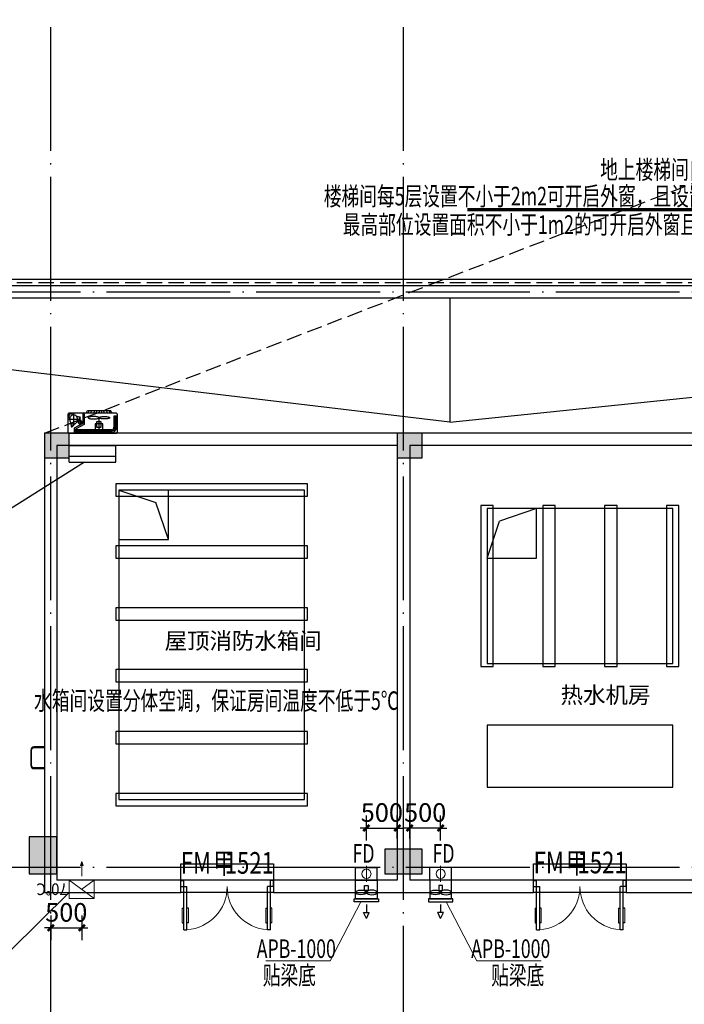
# Model space of a CAD drawing. Extents: x 3781370 to 3949570, y 2647130 to 2946297.
# Drawn here: x 3827718 to 3838457, y 2763122 to 2779030 of the extents above; entities that cross this region are included whole.
import ezdxf
from ezdxf.enums import TextEntityAlignment as Align

# ---------------------------------------------------------------- set-up
doc = ezdxf.new("R2010")
doc.units = 0
doc.header["$LTSCALE"] = 1000
doc.header["$MEASUREMENT"] = 0
doc.linetypes.add('DASH', pattern=[0.35, 0.25, -0.1])
doc.linetypes.add('DOTE', pattern=[2.42, 2, -0.2, 0.02, -0.2])
for name, color, linetype, lineweight in [('ACS_PFG_FM_F', 3, 'Continuous', 0), ('暖通-排风-标注', 3, 'Continuous', 25), ('暖通-排风-法兰', 3, 'Continuous', 25), ('暖通-排风-阀门', 7, 'Continuous', 25), ('暖通-新风-风口', 3, 'Continuous', 18), ('暖通-楼梯间自然排烟bz', 7, 'Continuous', 70), ('暖通-送风-标注', 3, 'Continuous', 25)]:
    doc.layers.add(name, color=color, linetype=linetype, lineweight=lineweight)
for name, color, linetype in [('COLUMN', 8, 'Continuous'), ('DOTE', 8, 'DOTE'), ('H-EQUP-ELSE', 3, 'Continuous'), ('H-EQUP-VRV', 3, 'Continuous'), ('M-AC-AG', 30, 'Continuous'), ('M-VT-EQPM', 12, 'Continuous'), ('M-VT-PARTS', 220, 'Continuous'), ('PUB_HATCH', 8, 'Continuous'), ('ROOF', 44, 'Continuous'), ('STAIR', 8, 'Continuous'), ('TWT_DASH', 8, 'Continuous'), ('TWT_TEXT', 7, 'Continuous'), ('TWT_水箱', 7, 'Continuous'), ('WALL', 7, 'Continuous'), ('WINDOW', 8, 'Continuous'), ('WINDOW_TEXT', 8, 'Continuous'), ('平面看线', 8, 'Continuous')]:
    doc.layers.add(name, color=color, linetype=linetype)
doc.styles.add('_TCH_DIM', font='SIMPLEX', dxfattribs={"bigfont": 'GBCBIG'})
doc.styles.add('HVAC', font='asc.shx', dxfattribs={"width": 0.7, "bigfont": 'bzhz.shx'})
doc.styles.add('HZF', font='ROMANS2', dxfattribs={"width": 0.7, "bigfont": 'HZDF2'})
doc.styles.add('TXT4-FSTXT', font='txt.shx', dxfattribs={"width": 0.75, "bigfont": 'gbcbig.shx'})
doc.dimstyles.new('HVAC', dxfattribs={"dimtxt": 300, "dimasz": 100, "dimexe": 200, "dimexo": 0, "dimgap": 100, "dimtad": 1, "dimdec": 0, "dimrnd": 50, "dimzin": 0, "dimdsep": 46, "dimtxsty": 'HVAC', "dimblk1": 'ARCHTICK', "dimblk2": 'ARCHTICK', "dimsah": 1, "dimcen": 0, "dimdle": 200, "dimadec": 0, "dimazin": 0, "dimtfac": 1, "dimtdec": 0, "dimtix": 1, "dimtmove": 0, "dimatfit": 3, "dimfxl": 0, "dimtolj": 1, "dimtzin": 0, "dimarcsym": 0})

# ---------------------------------------------------------------- blocks, each defined once
blk = doc.blocks.new('DFBZ2.5')
at = {"layer": 'M-AC-AG'}
for p, q in [((-624, 0), (-522, 45)), ((-624, 0), (-522, -43)), ((-522, 45), (-522, -43)), ((-393, 0), (-522, 0))]:
    blk.add_line(p, q, dxfattribs=at)
at = {"layer": 'M-VT-EQPM'}
for points in [[(-355, -198), (-355, 196), (-305, 196), (-305, -198)], [(-305, -175), (-305, 175), (0, 175), (0, -175)], [(-90, -31), (-171, -31), (-171, 31), (-90, 31)]]:
    blk.add_lwpolyline(points, close=True, dxfattribs=at)
blk.add_ellipse((-201, 88), major_axis=(0, -87.5), ratio=0.432261, dxfattribs=at)
at = {"layer": 'M-VT-EQPM', "extrusion": (0, 0, -1)}
blk.add_ellipse((-201, -88), major_axis=(0, 87.5), ratio=0.432261, dxfattribs=at)
blk = doc.blocks.new('*U594', base_point=(107260, -212786))
at = {"layer": 'ACS_PFG_FM_F'}
blk.add_line((107130, -212786), (107390, -212786), dxfattribs=at)
blk.add_circle((107260, -212786), 75, dxfattribs=at)
at = {"layer": '暖通-排风-法兰'}
for p, q in [((107160, -212961), (107160, -212611)), ((107360, -212961), (107360, -212611))]:
    blk.add_line(p, q, dxfattribs=at)
at = {"layer": '暖通-排风-阀门'}
for p, q in [((107360, -212611), (107160, -212611)), ((107360, -212961), (107160, -212961))]:
    blk.add_line(p, q, dxfattribs=at)
blk = doc.blocks.new('_ArchTick')
at = {"color": 0, "linetype": 'ByBlock', "const_width": 0.4}
blk.add_lwpolyline([(-0.5, -0.5), (0.5, 0.5)], dxfattribs=at)
blk = doc.blocks.new('*D599')
at = {"layer": 'Defpoints', "color": 0, "transparency": 16777216}
for p in [(3833820, 2765970), (3833820, 2765802), (3833320, 2765709)]:
    blk.add_point(p, dxfattribs=at)
at = {"layer": '暖通-排风-标注', "color": 0, "lineweight": -2, "transparency": 16777216}
for p, q in [((3833320, 2765770), (3833320, 2766170)), ((3833820, 2765802), (3833820, 2766170)), ((3833320, 2765970), (3833220, 2765970)), ((3833320, 2765970), (3833820, 2765970)), ((3833820, 2765970), (3833920, 2765970))]:
    blk.add_line(p, q, dxfattribs=at)
at = {"layer": '暖通-排风-标注', "color": 0, "lineweight": -2, "transparency": 16777216, "xscale": 100, "yscale": 100, "zscale": 100}
blk.add_blockref('_ArchTick', (3833320, 2765970), dxfattribs=at)
at = {"layer": '暖通-排风-标注', "color": 0, "lineweight": -2, "transparency": 16777216, "xscale": 100, "yscale": 100, "zscale": 100, "rotation": 180}
blk.add_blockref('_ArchTick', (3833820, 2765970), dxfattribs=at)
at = {"layer": '暖通-排风-标注', "color": 0, "transparency": 16777216, "insert": (3833570, 2766220), "char_height": 300, "attachment_point": 5, "style": 'HVAC'}
blk.add_mtext('\\A1;500', dxfattribs=at)
blk = doc.blocks.new('99')
at = {"layer": 'H-EQUP-ELSE'}
for p, q in [((1453496, 1722849), (1453496, 1722579)), ((1453496, 1722849), (1454248, 1722849)), ((1454248, 1722849), (1454248, 1722579)), ((1453496, 1722749), (1454248, 1722749)), ((1453496, 1722579), (1454248, 1722579))]:
    blk.add_line(p, q, dxfattribs=at)
blk = doc.blocks.new('33')
at = {"layer": 'H-EQUP-ELSE'}
for p, q in [((1451721, 1924473), (1451721, 1924749)), ((1451737, 1924725), (1451737, 1924545)), ((1451737, 1924725), (1451777, 1924725)), ((1451743, 1924773), (1452500, 1924773)), ((1451757, 1924725), (1451757, 1924545)), ((1451777, 1924725), (1451777, 1924545)), ((1451805, 1924773), (1451832, 1924813)), ((1452202, 1924813), (1451832, 1924813)), ((1451839, 1924773), (1451855, 1924813)), ((1451881, 1924773), (1451897, 1924813)), ((1451930, 1924773), (1451947, 1924813)), ((1451968, 1924773), (1451984, 1924813)), ((1452017, 1924813), (1452017, 1924773)), ((1452066, 1924773), (1452050, 1924813)), ((1452103, 1924773), (1452087, 1924813)), ((1452153, 1924773), (1452136, 1924813)), ((1452195, 1924773), (1452179, 1924813)), ((1452228, 1924773), (1452202, 1924813)), ((1452260, 1924773), (1452260, 1924591)), ((1452277, 1924773), (1452277, 1924603)), ((1452390, 1924730), (1452330, 1924712)), ((1452428, 1924766), (1452428, 1924571)), ((1452430, 1924743), (1452489, 1924765)), ((1452492, 1924679), (1452508, 1924745)), ((1452522, 1924749), (1452522, 1924473)), ((1451958, 1924602), (1452079, 1924602)), ((1451958, 1924454), (1451958, 1924602)), ((1451981, 1924632), (1452056, 1924632)), ((1451981, 1924548), (1451981, 1924632)), ((1452056, 1924548), (1451981, 1924548)), ((1452019, 1924697), (1452019, 1924449)), ((1452056, 1924632), (1452056, 1924548)), ((1452079, 1924602), (1452079, 1924454)), ((1452260, 1924591), (1452400, 1924515)), ((1452277, 1924603), (1452417, 1924527)), ((1452285, 1924625), (1452363, 1924625)), ((1452370, 1924637), (1452324, 1924684)), ((1452324, 1924667), (1452324, 1924580)), ((1452340, 1924671), (1452515, 1924671)), ((1452401, 1924605), (1452445, 1924557)), ((1452483, 1924633), (1452470, 1924565)), ((1452500, 1924449), (1451743, 1924449)), ((1451815, 1924503), (1452400, 1924503)), ((1451815, 1924480), (1452400, 1924480)), ((1451815, 1924458), (1452400, 1924458)), ((1452079, 1924454), (1451958, 1924454)), ((1452400, 1924515), (1452400, 1924449)), ((1452417, 1924527), (1452417, 1924449))]:
    blk.add_line(p, q, dxfattribs=at)
for points in [[(1451721, 1924749), (1451722, 1924754), (1451723, 1924758), (1451725, 1924763), (1451728, 1924766), (1451731, 1924769), (1451735, 1924772), (1451739, 1924773), (1451743, 1924773)], [(1452324, 1924683), (1452322, 1924686), (1452321, 1924688), (1452320, 1924691), (1452319, 1924694), (1452319, 1924697), (1452320, 1924700), (1452320, 1924703), (1452322, 1924705), (1452323, 1924708), (1452325, 1924709), (1452328, 1924711), (1452330, 1924712)], [(1452489, 1924765), (1452492, 1924765), (1452494, 1924766), (1452497, 1924765), (1452499, 1924764), (1452502, 1924763), (1452504, 1924761), (1452506, 1924759), (1452507, 1924756), (1452508, 1924753), (1452509, 1924750), (1452509, 1924747), (1452508, 1924745)], [(1452500, 1924773), (1452504, 1924773), (1452508, 1924772), (1452512, 1924769), (1452515, 1924766), (1452518, 1924763), (1452520, 1924758), (1452521, 1924754), (1452522, 1924749)], [(1452470, 1924566), (1452469, 1924563), (1452468, 1924560), (1452466, 1924558), (1452464, 1924556), (1452462, 1924554), (1452460, 1924553), (1452457, 1924552), (1452454, 1924552), (1452452, 1924553), (1452449, 1924554), (1452447, 1924555), (1452445, 1924557)], [(1451743, 1924449), (1451739, 1924449), (1451735, 1924451), (1451731, 1924453), (1451728, 1924456), (1451725, 1924460), (1451723, 1924464), (1451722, 1924469), (1451721, 1924473)], [(1451815, 1924458), (1451800, 1924460), (1451785, 1924465), (1451772, 1924473), (1451760, 1924483), (1451750, 1924497), (1451743, 1924512), (1451738, 1924528), (1451737, 1924545)], [(1451815, 1924480), (1451804, 1924482), (1451793, 1924485), (1451783, 1924491), (1451774, 1924499), (1451767, 1924509), (1451761, 1924520), (1451758, 1924532), (1451757, 1924545)], [(1451815, 1924503), (1451809, 1924504), (1451802, 1924505), (1451796, 1924509), (1451791, 1924513), (1451786, 1924518), (1451782, 1924524), (1451780, 1924531), (1451778, 1924538), (1451777, 1924545)], [(1452522, 1924473), (1452521, 1924469), (1452520, 1924464), (1452518, 1924460), (1452515, 1924456), (1452512, 1924453), (1452508, 1924451), (1452504, 1924449), (1452500, 1924449)]]:
    blk.add_lwpolyline(points, dxfattribs=at)
for points in [[(1451845, 1924698), (1451846, 1924695), (1451851, 1924691), (1451859, 1924688), (1451870, 1924685), (1451883, 1924683), (1451899, 1924681), (1451915, 1924680), (1451932, 1924679), (1451949, 1924680), (1451965, 1924681), (1451980, 1924683), (1451993, 1924685), (1452004, 1924688), (1452012, 1924691), (1452017, 1924695), (1452019, 1924698), (1452017, 1924702), (1452012, 1924705), (1452004, 1924709), (1451993, 1924712), (1451980, 1924714), (1451965, 1924716), (1451949, 1924717), (1451932, 1924717), (1451915, 1924717), (1451899, 1924716), (1451883, 1924714), (1451870, 1924712), (1451859, 1924709), (1451851, 1924705), (1451846, 1924702)], [(1452192, 1924698), (1452191, 1924695), (1452186, 1924691), (1452178, 1924688), (1452167, 1924685), (1452154, 1924683), (1452138, 1924681), (1452122, 1924680), (1452105, 1924679), (1452088, 1924680), (1452072, 1924681), (1452057, 1924683), (1452044, 1924685), (1452033, 1924688), (1452025, 1924691), (1452020, 1924695), (1452018, 1924698), (1452020, 1924702), (1452025, 1924705), (1452033, 1924709), (1452044, 1924712), (1452057, 1924714), (1452072, 1924716), (1452088, 1924717), (1452105, 1924717), (1452122, 1924717), (1452138, 1924716), (1452154, 1924714), (1452167, 1924712), (1452178, 1924709), (1452186, 1924705), (1452191, 1924702)], [(1452428, 1924744), (1452440, 1924742), (1452452, 1924738), (1452463, 1924732), (1452473, 1924724), (1452481, 1924713), (1452487, 1924701), (1452491, 1924688), (1452493, 1924675), (1452492, 1924661), (1452489, 1924648), (1452484, 1924635), (1452477, 1924624), (1452468, 1924614), (1452458, 1924607), (1452446, 1924602), (1452434, 1924599), (1452422, 1924599), (1452409, 1924602), (1452398, 1924607), (1452387, 1924614), (1452379, 1924624), (1452371, 1924635), (1452366, 1924648), (1452363, 1924661), (1452363, 1924675), (1452364, 1924688), (1452369, 1924701), (1452375, 1924713), (1452383, 1924724), (1452393, 1924732), (1452404, 1924738), (1452415, 1924742)], [(1452494, 1924756), (1452495, 1924755), (1452496, 1924755), (1452497, 1924754), (1452498, 1924754), (1452498, 1924753), (1452499, 1924752), (1452499, 1924750), (1452500, 1924749), (1452500, 1924748), (1452499, 1924747), (1452499, 1924746), (1452498, 1924745), (1452497, 1924744), (1452496, 1924743), (1452495, 1924743), (1452494, 1924742), (1452493, 1924742), (1452492, 1924743), (1452491, 1924743), (1452490, 1924744), (1452489, 1924745), (1452489, 1924746), (1452488, 1924747), (1452488, 1924748), (1452488, 1924749), (1452488, 1924750), (1452488, 1924752), (1452489, 1924753), (1452490, 1924754), (1452490, 1924754), (1452491, 1924755), (1452493, 1924755)], [(1452324, 1924657), (1452329, 1924656), (1452334, 1924655), (1452339, 1924652), (1452343, 1924648), (1452347, 1924643), (1452350, 1924638), (1452352, 1924632), (1452352, 1924626), (1452352, 1924620), (1452351, 1924614), (1452349, 1924609), (1452345, 1924604), (1452341, 1924599), (1452337, 1924596), (1452332, 1924594), (1452326, 1924593), (1452321, 1924593), (1452315, 1924594), (1452310, 1924596), (1452306, 1924599), (1452302, 1924604), (1452298, 1924609), (1452296, 1924614), (1452295, 1924620), (1452295, 1924626), (1452295, 1924632), (1452297, 1924638), (1452300, 1924643), (1452304, 1924648), (1452308, 1924652), (1452313, 1924655), (1452318, 1924656)], [(1452334, 1924702), (1452335, 1924702), (1452336, 1924702), (1452337, 1924701), (1452338, 1924701), (1452339, 1924700), (1452340, 1924699), (1452340, 1924697), (1452340, 1924696), (1452340, 1924695), (1452340, 1924694), (1452339, 1924693), (1452339, 1924692), (1452338, 1924691), (1452337, 1924690), (1452336, 1924690), (1452335, 1924689), (1452334, 1924689), (1452332, 1924690), (1452331, 1924690), (1452331, 1924691), (1452330, 1924692), (1452329, 1924693), (1452329, 1924694), (1452328, 1924695), (1452328, 1924696), (1452328, 1924697), (1452329, 1924699), (1452329, 1924700), (1452330, 1924701), (1452331, 1924701), (1452332, 1924702), (1452333, 1924702)], [(1452455, 1924576), (1452456, 1924575), (1452458, 1924575), (1452459, 1924574), (1452459, 1924574), (1452460, 1924573), (1452461, 1924572), (1452461, 1924570), (1452461, 1924569), (1452461, 1924568), (1452461, 1924567), (1452460, 1924566), (1452460, 1924565), (1452459, 1924564), (1452458, 1924563), (1452457, 1924563), (1452456, 1924562), (1452455, 1924562), (1452454, 1924563), (1452453, 1924563), (1452452, 1924564), (1452451, 1924565), (1452450, 1924566), (1452450, 1924567), (1452449, 1924568), (1452449, 1924569), (1452450, 1924570), (1452450, 1924572), (1452450, 1924573), (1452451, 1924574), (1452452, 1924574), (1452453, 1924575), (1452454, 1924575)]]:
    blk.add_lwpolyline(points, close=True, dxfattribs=at)
blk = doc.blocks.new('FT')
at = {"layer": 'H-EQUP-ELSE', "const_width": 0.1}
blk.add_lwpolyline([(784091, 1644120), (784291, 1644120)], dxfattribs=at)
at = {"layer": 'H-EQUP-ELSE'}
for name, p, rotation in [('99', (2506670, 190022), 90), ('33', (-1140158, 3096016), 270)]:
    blk.add_blockref(name, p, dxfattribs=dict(at, rotation=rotation))
blk = doc.blocks.new('H-DTDFFS-33')
for p, q in [((-0.5, 0.5), (0.5, 0.5)), ((-0.5, -0.5), (-0.5, 0.5)), ((-0.5, 0.5), (0.5, -0.5)), ((0.5, 0.5), (0.5, -0.5)), ((-0.5, -0.5), (0, 0)), ((0.5, -0.5), (-0.5, -0.5)), ((0, -0.714), (0, -1.492)), ((-0.053, -1.279), (0.053, -1.279)), ((-0.053, -1.279), (0, -1.492)), ((0, -1.492), (0.053, -1.279))]:
    blk.add_line(p, q)
at = {"style": 'HZF', "width": 0.7}
blk.add_text('70℃', height=0.63, dxfattribs=at).set_placement((1.199, -0.004), align=Align.MIDDLE_CENTER)
blk = doc.blocks.new('*D600')
at = {"layer": 'Defpoints', "color": 0, "transparency": 16777216}
for p in [(3828220, 2764854), (3828721, 2764830), (3828721, 2764357)]:
    blk.add_point(p, dxfattribs=at)
at = {"layer": '暖通-排风-标注', "color": 0, "lineweight": -2, "transparency": 16777216}
for p, q in [((3828220, 2764557), (3828220, 2764157)), ((3828721, 2764557), (3828721, 2764157)), ((3828220, 2764357), (3828120, 2764357)), ((3828220, 2764357), (3828721, 2764357)), ((3828721, 2764357), (3828821, 2764357))]:
    blk.add_line(p, q, dxfattribs=at)
at = {"layer": '暖通-排风-标注', "color": 0, "lineweight": -2, "transparency": 16777216, "xscale": 100, "yscale": 100, "zscale": 100}
blk.add_blockref('_ArchTick', (3828220, 2764357), dxfattribs=at)
at = {"layer": '暖通-排风-标注', "color": 0, "lineweight": -2, "transparency": 16777216, "xscale": 100, "yscale": 100, "zscale": 100, "rotation": 180}
blk.add_blockref('_ArchTick', (3828721, 2764357), dxfattribs=at)
at = {"layer": '暖通-排风-标注', "color": 0, "transparency": 16777216, "insert": (3828471, 2764607), "char_height": 300, "attachment_point": 5, "style": 'HVAC'}
blk.add_mtext('\\A1;500', dxfattribs=at)
blk = doc.blocks.new('*D601')
at = {"layer": 'Defpoints', "color": 0, "transparency": 16777216}
for p in [(3834020, 2765970), (3834020, 2765802), (3834520, 2765709)]:
    blk.add_point(p, dxfattribs=at)
at = {"layer": '暖通-排风-标注', "color": 0, "lineweight": -2, "transparency": 16777216}
for p, q in [((3834020, 2765802), (3834020, 2766170)), ((3834520, 2765770), (3834520, 2766170)), ((3834020, 2765970), (3833920, 2765970)), ((3834520, 2765970), (3834020, 2765970)), ((3834520, 2765970), (3834620, 2765970))]:
    blk.add_line(p, q, dxfattribs=at)
at = {"layer": '暖通-排风-标注', "color": 0, "lineweight": -2, "transparency": 16777216, "xscale": 100, "yscale": 100, "zscale": 100}
blk.add_blockref('_ArchTick', (3834020, 2765970), dxfattribs=at)
at = {"layer": '暖通-排风-标注', "color": 0, "lineweight": -2, "transparency": 16777216, "xscale": 100, "yscale": 100, "zscale": 100, "rotation": 180}
blk.add_blockref('_ArchTick', (3834520, 2765970), dxfattribs=at)
at = {"layer": '暖通-排风-标注', "color": 0, "transparency": 16777216, "insert": (3834270, 2766220), "char_height": 300, "attachment_point": 5, "style": 'HVAC'}
blk.add_mtext('\\A1;500', dxfattribs=at)
blk = doc.blocks.new('A$C65C60D1B')
at = {"layer": 'DOTE'}
for p, q in [((-37700, -8200), (-37700, 27800)), ((-32000, -8200), (-32000, 27800)), ((1500, 23400), (-63200, 23400)), ((1500, 14100), (-63200, 14100))]:
    blk.add_line(p, q, dxfattribs=at)
blk = doc.blocks.new('A$C12EA3B7E')
at = {"layer": 'PUB_HATCH'}
for points in [[(-400, 0), (-400, -400), (0, -400), (0, 0)], [(-11200, -400), (-11200, 0), (-11600, 0), (-11600, -400)], [(-5500, -400), (-5500, 0), (-5900, 0), (-5900, -400)], [(3000, -680), (3000, -980), (3300, -980), (3300, -680)], [(-11850, -6520), (-11850, -7120), (-11400, -7120), (-11400, -6520)], [(-500, -6620), (-500, -7120), (0, -7120), (0, -6620)], [(3000, -6620), (3000, -7120), (3300, -7120), (3300, -6620)], [(-6100, -6720), (-6100, -7120), (-5500, -7120), (-5500, -6720)]]:
    blk.add_hatch(color=256, dxfattribs=at).paths.add_polyline_path(points)
at = {"layer": 'COLUMN'}
for p, q in [((-400, 0), (-400, -400)), ((0, 0), (-400, 0)), ((0, -400), (0, 0)), ((-11200, 0), (-11600, 0)), ((-11600, 0), (-11600, -400)), ((-11200, -400), (-11200, 0)), ((-5500, 0), (-5900, 0)), ((-5900, 0), (-5900, -400)), ((-5500, -400), (-5500, 0)), ((-11600, -400), (-11200, -400)), ((-5900, -400), (-5500, -400)), ((-400, -400), (0, -400)), ((3000, -680), (3000, -980)), ((3300, -680), (3000, -680)), ((3300, -980), (3300, -680)), ((3000, -980), (3300, -980)), ((-11850, -6520), (-11850, -7120)), ((-11400, -6520), (-11850, -6520)), ((-11400, -7120), (-11400, -6520)), ((-500, -6620), (-500, -7120)), ((0, -6620), (-500, -6620)), ((0, -7120), (0, -6620)), ((3000, -6620), (3000, -7120)), ((3300, -6620), (3000, -6620)), ((3300, -7120), (3300, -6620)), ((-6100, -6720), (-6100, -7120)), ((-5500, -6720), (-6100, -6720)), ((-5500, -7120), (-5500, -6720)), ((-11850, -7120), (-11400, -7120)), ((-6100, -7120), (-5500, -7120)), ((-500, -7120), (0, -7120)), ((3000, -7120), (3300, -7120))]:
    blk.add_line(p, q, dxfattribs=at)
blk = doc.blocks.new('$DorLib2D$00000011')
for p, q in [((-0.467, 0.471), (-0.467, -0.062)), ((-0.467, 0.471), (-0.433, 0.471)), ((-0.433, 0.471), (-0.433, 0.004)), ((0.433, 0.471), (0.433, 0.004)), ((0.467, 0.471), (0.433, 0.471)), ((0.467, 0.471), (0.467, -0.062)), ((-0.483, 0.396), (-0.467, 0.396)), ((-0.417, 0.396), (-0.433, 0.396)), ((0.417, 0.396), (0.433, 0.396)), ((0.483, 0.396), (0.467, 0.396)), ((-0.483, 0.235), (-0.467, 0.235)), ((-0.417, 0.235), (-0.433, 0.235)), ((0.417, 0.235), (0.433, 0.235)), ((0.483, 0.235), (0.467, 0.235)), ((-0.5, 0.004), (-0.433, 0.004)), ((-0.5, 0.004), (-0.5, -0.062)), ((0.5, 0.004), (0.433, 0.004)), ((0.5, 0.004), (0.5, -0.062)), ((-0.5, -0.062), (-0.467, -0.062)), ((0.5, -0.062), (0.467, -0.062))]:
    blk.add_line(p, q)
at = {"lineweight": 13}
for p, q in [((-0.483, 0.396), (-0.483, 0.235)), ((-0.417, 0.396), (-0.417, 0.235)), ((0.417, 0.396), (0.417, 0.235)), ((0.483, 0.396), (0.483, 0.235))]:
    blk.add_line(p, q, dxfattribs=at)
for centre, start, end in [((-0.467, 0.004), 0, 85.904), ((0.467, 0.004), 94.096, 180)]:
    blk.add_arc(centre, 0.467, start, end, dxfattribs=at)

msp = doc.modelspace()

# ---------------------------------------------------------------- linework, layer by layer
msp.add_lwpolyline([(3838270.3, 2766629.7), (3838270.3, 2767629.7), (3835270.3, 2767629.7), (3835270.3, 2766629.7)], close=True)
at = {"layer": 'ACS_PFG_FM_F'}
for p, q in [((3833229.7, 2764779.2), (3832735.4, 2763823.5)), ((3834610.8, 2764779.2), (3835105.1, 2763823.5)), ((3832735.4, 2763823.5), (3831698.1, 2763823.5)), ((3835105.1, 2763823.5), (3836142.4, 2763823.5))]:
    msp.add_line(p, q, dxfattribs=at)
at = {"layer": 'H-EQUP-VRV'}
msp.add_line((3828765.2, 2771879.7), (3827176.2, 2770884.5), dxfattribs=at)
at = {"layer": 'ROOF'}
for points in [[(3866120.3, 2762029.7), (3866120.3, 2762029.7), (3866120.3, 2774829.7), (3804020.3, 2774829.7), (3804020.3, 2751029.7), (3828420.3, 2751029.7), (3828420.3, 2762129.7), (3863820.3, 2762129.7), (3863820.3, 2762029.7), (3866120.3, 2762029.7), (3866120.3, 2762029.7)], [(3863920.3, 2762229.7), (3863920.3, 2762129.7), (3866020.3, 2762129.7), (3866020.3, 2774729.7), (3804120.3, 2774729.7), (3804120.3, 2751129.7), (3828320.3, 2751129.7), (3828320.3, 2754229.7), (3828320.3, 2762229.7), (3863920.3, 2762229.7)], [(3828120.3, 2754229.7), (3828120.3, 2762529.7), (3865820.3, 2762529.7), (3865820.3, 2774529.7), (3804320.3, 2774529.7), (3804320.3, 2751329.7), (3828120.3, 2751329.7), (3828120.3, 2754229.7)]]:
    msp.add_lwpolyline(points, dxfattribs=at)
at = {"layer": 'ROOF', "linetype": 'DASH'}
msp.add_lwpolyline([(3866070.3, 2762079.7), (3866070.3, 2762079.7), (3866070.3, 2774779.7), (3804070.3, 2774779.7), (3804070.3, 2751079.7), (3828370.3, 2751079.7), (3828370.3, 2762179.7), (3863870.3, 2762179.7), (3863870.3, 2762079.7), (3866070.3, 2762079.7), (3866070.3, 2762079.7)], dxfattribs=at)
at = {"layer": 'STAIR'}
for points in [[(3834670.3, 2774529.7), (3834670.3, 2772529.7), (3819520.3, 2774329.7)], [(3834670.3, 2774529.7), (3834670.3, 2772529.7), (3854120.3, 2774529.7)]]:
    msp.add_lwpolyline(points, dxfattribs=at)
for points in [[(3835370.3, 2768579.7), (3835370.3, 2771179.7), (3835170.3, 2771179.7), (3835170.3, 2768579.7)], [(3836370.3, 2768579.7), (3836370.3, 2771179.7), (3836170.3, 2771179.7), (3836170.3, 2768579.7)], [(3837370.3, 2768579.7), (3837370.3, 2771179.7), (3837170.3, 2771179.7), (3837170.3, 2768579.7)], [(3838370.3, 2768579.7), (3838370.3, 2771179.7), (3838170.3, 2771179.7), (3838170.3, 2768579.7)], [(3830320.3, 2765129.7), (3830320.3, 2765389.7), (3831820.3, 2765389.7), (3831820.3, 2765129.7)], [(3836020.3, 2765129.7), (3836020.3, 2765389.7), (3837520.3, 2765389.7), (3837520.3, 2765129.7)]]:
    msp.add_lwpolyline(points, close=True, dxfattribs=at)
msp.add_lwpolyline([(3828120.3, 2766939.7), (3827950.3, 2766939.7, -0.4142136), (3827910.3, 2766979.7), (3827910.3, 2767229.7, -0.4142136), (3827950.3, 2767269.7), (3828120.3, 2767269.7), (3828120.3, 2767279.7), (3827950.3, 2767279.7, 0.4142136), (3827900.3, 2767229.7), (3827900.3, 2766979.7, 0.4142136), (3827950.3, 2766929.7), (3828120.3, 2766929.7)], format="xyb", close=True, dxfattribs=at)
at = {"layer": 'TWT_DASH'}
for points in [[(3829270.3, 2771329.7), (3832370.3, 2771329.7), (3832370.3, 2771529.7), (3829270.3, 2771529.7)], [(3829270.3, 2770329.7), (3832370.3, 2770329.7), (3832370.3, 2770529.7), (3829270.3, 2770529.7)], [(3829270.3, 2769329.7), (3832370.3, 2769329.7), (3832370.3, 2769529.7), (3829270.3, 2769529.7)], [(3829270.3, 2768329.7), (3832370.3, 2768329.7), (3832370.3, 2768529.7), (3829270.3, 2768529.7)], [(3829270.3, 2767329.7), (3832370.3, 2767329.7), (3832370.3, 2767529.7), (3829270.3, 2767529.7)], [(3829270.3, 2766329.7), (3832370.3, 2766329.7), (3832370.3, 2766529.7), (3829270.3, 2766529.7)]]:
    msp.add_lwpolyline(points, close=True, dxfattribs=at)
at = {"layer": 'TWT_水箱'}
for p, q in [((3829320.3, 2771429.7), (3829920.3, 2771229.7)), ((3830120.3, 2770629.7), (3829920.3, 2771229.7)), ((3836070.3, 2771129.7), (3835470.3, 2770929.7)), ((3835270.3, 2770329.7), (3835470.3, 2770929.7))]:
    msp.add_line(p, q, dxfattribs=at)
for points in [[(3829320.3, 2771429.7), (3829320.3, 2766429.7), (3832320.3, 2766429.7), (3832320.3, 2771429.7)], [(3829320.3, 2771429.7), (3829320.3, 2770629.7), (3830120.3, 2770629.7), (3830120.3, 2771429.7)], [(3835270.3, 2768629.7), (3838270.3, 2768629.7), (3838270.3, 2771129.7), (3835270.3, 2771129.7)], [(3835270.3, 2770329.7), (3836070.3, 2770329.7), (3836070.3, 2771129.7), (3835270.3, 2771129.7)]]:
    msp.add_lwpolyline(points, close=True, dxfattribs=at)
at = {"layer": 'WALL'}
for p, q in [((3828120.3, 2772349.7), (3828120.3, 2764929.7)), ((3833920.3, 2772349.7), (3828120.3, 2772349.7)), ((3839720.3, 2772349.7), (3833920.3, 2772349.7)), ((3828320.3, 2772149.7), (3828320.3, 2765129.7)), ((3833820.3, 2772149.7), (3828320.3, 2772149.7)), ((3833820.3, 2772149.7), (3833820.3, 2765129.7)), ((3839520.3, 2772149.7), (3834020.3, 2772149.7)), ((3834020.3, 2772149.7), (3834020.3, 2765129.7)), ((3830320.3, 2765129.7), (3828320.3, 2765129.7)), ((3830320.3, 2764929.7), (3830320.3, 2765129.7)), ((3833820.3, 2765129.7), (3831820.3, 2765129.7)), ((3831820.3, 2765129.7), (3831820.3, 2764929.7)), ((3836020.3, 2765129.7), (3834020.3, 2765129.7)), ((3836020.3, 2764929.7), (3836020.3, 2765129.7)), ((3839520.3, 2765129.7), (3837520.3, 2765129.7)), ((3837520.3, 2765129.7), (3837520.3, 2764929.7)), ((3828120.3, 2764929.7), (3830320.3, 2764929.7)), ((3831820.3, 2764929.7), (3833920.3, 2764929.7)), ((3833920.3, 2764929.7), (3836020.3, 2764929.7)), ((3837520.3, 2764929.7), (3839620.3, 2764929.7))]:
    msp.add_line(p, q, dxfattribs=at)
at = {"layer": 'WINDOW', "linetype": 'ByBlock'}
for p, q in [((3831820.3, 2765129.7), (3830320.3, 2765129.7)), ((3837520.3, 2765129.7), (3836020.3, 2765129.7)), ((3831820.3, 2764929.7), (3830320.3, 2764929.7)), ((3837520.3, 2764929.7), (3836020.3, 2764929.7))]:
    msp.add_line(p, q, dxfattribs=at)
at = {"layer": '平面看线', "color": 252, "linetype": 'DASH'}
msp.add_lwpolyline([(3828120.3, 2772349.7), (3869170.3, 2788160.1)], dxfattribs=at)
at = {"layer": '暖通-楼梯间自然排烟bz'}
msp.add_line((3839900.5, 2775956.2), (3834956, 2775956.2), dxfattribs=at)
at = {"layer": '暖通-送风-标注'}
msp.add_line((3828520.3, 2764929.9), (3827566.5, 2763984.3), dxfattribs=at)

# ---------------------------------------------------------------- block references
at = {"layer": 'ACS_PFG_FM_F', "rotation": 270.0000000000003}
msp.add_blockref('*U594', (3833320.3, 2765229.7), dxfattribs=at)
at = {"layer": 'ACS_PFG_FM_F', "xscale": -1, "rotation": 89.99999999798338}
msp.add_blockref('*U594', (3834520.3, 2765229.7), dxfattribs=at)
at = {"layer": 'COLUMN'}
msp.add_blockref('A$C12EA3B7E', (3839720.3, 2772349.7), dxfattribs=at)
at = {"layer": 'DOTE'}
msp.add_blockref('A$C65C60D1B', (3865920.3, 2751229.7), dxfattribs=at)
at = {"layer": 'H-EQUP-VRV', "xscale": -1, "rotation": 270}
msp.add_blockref('FT', (2185002.1, 1988058.6), dxfattribs=at)
at = {"layer": 'M-VT-PARTS', "rotation": 90.00000000000001}
msp.add_blockref('DFBZ2.5', (3833320.3, 2765129.7), dxfattribs=at)
at = {"layer": 'M-VT-PARTS', "xscale": -1, "rotation": 269.9999999979837}
msp.add_blockref('DFBZ2.5', (3834520.3, 2765129.7), dxfattribs=at)
at = {"layer": 'WINDOW', "linetype": 'ByBlock', "xscale": 1500, "yscale": 1500, "zscale": 1500, "rotation": 180.0000000113696}
for p in [(3831070.3, 2765029.7), (3836770.3, 2765029.7)]:
    msp.add_blockref('$DorLib2D$00000011', p, dxfattribs=at)
at = {"layer": '暖通-新风-风口', "xscale": 400, "yscale": 300, "rotation": 180}
msp.add_blockref('H-DTDFFS-33', (3828720.3, 2764979.7), dxfattribs=at)

# ---------------------------------------------------------------- texts
at = {"layer": 'ACS_PFG_FM_F', "style": 'HVAC', "width": 0.7}
for s, p in [('水箱间设置分体空调，保证房间温度不低于5℃', (3830895.4, 2768028.2)), ('FD', (3833273.8, 2765559.5)), ('APB-1000', (3832187.5, 2764020.5)), ('贴梁底', (3832075.1, 2763590.8))]:
    msp.add_text(s, height=300, dxfattribs=at).set_placement(p, align=Align.MIDDLE_CENTER)
for s, p in [('FD', (3834566.8, 2765559.5)), ('APB-1000', (3835653.1, 2764020.5)), ('贴梁底', (3835765.5, 2763590.8))]:
    msp.add_text(s, height=300, rotation=360, dxfattribs=at).set_placement(p, align=Align.MIDDLE_CENTER)
at = {"layer": 'TWT_TEXT', "style": '_TCH_DIM'}
for s, p in [('屋顶消防水箱间', (3830060.1, 2768861.6)), ('热水机房', (3836458.8, 2767985.8))]:
    msp.add_text(s, height=265.82, dxfattribs=at).set_placement(p)
at = {"layer": 'WINDOW_TEXT', "linetype": 'ByBlock', "style": 'TXT4-FSTXT', "width": 0.75}
for s, height, p in [('FM', 350, (3830321.9, 2765231.3)), ('甲', 337.6, (3830846.9, 2765231.3)), ('1521', 350, (3831031.2, 2765231.3)), ('FM', 350, (3836021.9, 2765237.6)), ('甲', 337.6, (3836546.9, 2765237.6)), ('1521', 350, (3836731.2, 2765237.6))]:
    msp.add_text(s, height=height, rotation=0, dxfattribs=at).set_placement(p)
at = {"layer": '暖通-楼梯间自然排烟bz', "style": 'HVAC', "width": 0.7}
msp.add_text('地上楼梯间自然通风,详建施', height=300.015, rotation=0, dxfattribs=at).set_placement((3837096.7, 2776457.6))
for s, p in [('楼梯间每5层设置不小于2m2可开启外窗，且设置间隔不大于3层', (3836663.2, 2776178.4)), ('最高部位设置面积不小于1m2的可开启外窗且设手动开启装置', (3836812.4, 2775719.8))]:
    msp.add_text(s, height=300.015, rotation=0, dxfattribs=at).set_placement(p, align=Align.MIDDLE_CENTER)

# ---------------------------------------------------------------- dimensions: what is measured, and where the dimension line sits
at = {"layer": '暖通-排风-标注'}
for base, p1, p2, angle, picture, middle in [((3833820.3, 2765970), (3833320.3, 2765709), (3833820.3, 2765802), 180, '*D599', (3833570.3, 2766220)), ((3834020.3, 2765970), (3834520.3, 2765709), (3834020.3, 2765802), 360, '*D601', (3834270.3, 2766220)), ((3828721, 2764357.2), (3828220.3, 2764853.7), (3828721, 2764829.7), 180, '*D600', (3828470.7, 2764607.2))]:
    dim = msp.add_linear_dim(base=base, p1=p1, p2=p2, angle=angle, dimstyle='HVAC', dxfattribs=at)
    dim.commit()
    dim.dimension.update_dxf_attribs({"geometry": picture, "text_midpoint": middle})

doc.saveas('drawing.dxf')
